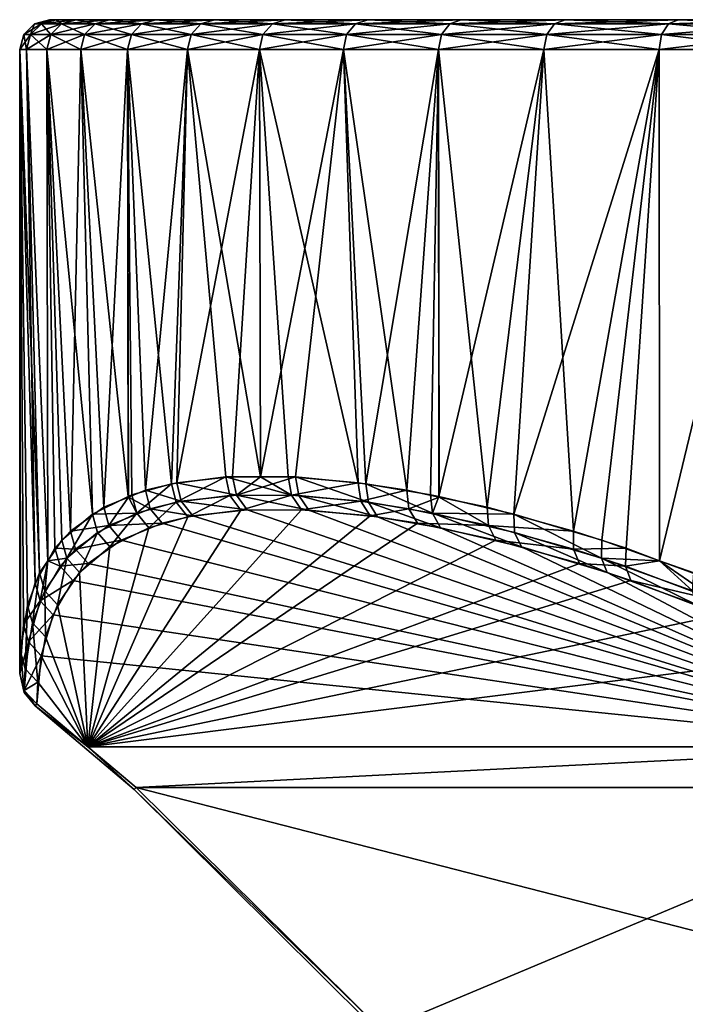
# Model space of a CAD drawing. Extents: x -30 to 30, y -82.5 to 0.
# Drawn here: x -30 to -18.8, y -16.5 to 0 of the extents above; entities that cross this region are included whole.
import ezdxf

# ---------------------------------------------------------------- set-up
doc = ezdxf.new("R2010")
doc.units = 0
doc.layers.add('L2', color=7, linetype='CONTINUOUS')

msp = doc.modelspace()

# ---------------------------------------------------------------- linework, layer by layer
at = {"layer": 'L2', "color": 7}
for points in [[(-29.38774, 0, -2.571094), (-29.63679, -0.066987, -2.592883), (-29.75, -0.066987)], [(-29.38774, 0, -2.571094), (-29.75, -0.066987), (-29.5, 0)], [(-29.5, 0), (-29.75, -0.066987), (-29.63679, -0.066987, 2.592883)], [(-29.05183, 0, -5.122621), (-29.29803, -0.066987, -5.166033), (-29.63679, -0.066987, -2.592883)], [(-29.05183, 0, -5.122621), (-29.63679, -0.066987, -2.592883), (-29.38774, 0, -2.571094)], [(-29.5, 0), (-29.63679, -0.066987, 2.592883), (-29.38774, 0, 2.571094)], [(-29.38774, 0, 2.571094), (-29.63679, -0.066987, 2.592883), (-29.29803, -0.066987, 5.166033)], [(-29.05183, 0, -5.122621), (-29.38774, 0, -2.571094), (-29.5, 0)], [(-29.38774, 0, 2.571094), (-29.05183, 0, -5.122621), (-29.5, 0)], [(-29.05183, 0, 5.122621), (-29.05183, 0, -5.122621), (-29.38774, 0, 2.571094)], [(-29.38774, 0, 2.571094), (-29.29803, -0.066987, 5.166033), (-29.05183, 0, 5.122621)], [(-28.49481, 0, -7.635162), (-28.73629, -0.066987, -7.699867), (-29.29803, -0.066987, -5.166033)], [(-28.49481, 0, -7.635162), (-29.29803, -0.066987, -5.166033), (-29.05183, 0, -5.122621)], [(-29.05183, 0, 5.122621), (-29.29803, -0.066987, 5.166033), (-28.73629, -0.066987, 7.699867)], [(-26.73608, 0, -12.46724), (-27.72093, 0, -10.08959), (-29.05183, 0, 5.122621)], [(-28.49481, 0, 7.635162), (-24.16499, 0, -16.92051), (-29.05183, 0, 5.122621)], [(-29.05183, 0, 5.122621), (-24.16499, 0, -16.92051), (-25.54775, 0, -14.75)], [(-29.05183, 0, 5.122621), (-25.54775, 0, -14.75), (-26.73608, 0, -12.46724)], [(-27.72093, 0, -10.08959), (-28.49481, 0, -7.635162), (-29.05183, 0, 5.122621)], [(-29.05183, 0, 5.122621), (-28.49481, 0, -7.635162), (-29.05183, 0, -5.122621)], [(-29.05183, 0, 5.122621), (-28.73629, -0.066987, 7.699867), (-28.49481, 0, 7.635162)], [(-27.72093, 0, -10.08959), (-27.95586, -0.066987, -10.1751), (-28.73629, -0.066987, -7.699867)], [(-27.72093, 0, -10.08959), (-28.73629, -0.066987, -7.699867), (-28.49481, 0, -7.635162)], [(-28.49481, 0, 7.635162), (-28.73629, -0.066987, 7.699867), (-27.95586, -0.066987, 10.1751)], [(-28.49481, 0, 7.635162), (-27.72093, 0, 10.08959), (-24.16499, 0, -16.92051)], [(-28.49481, 0, 7.635162), (-27.95586, -0.066987, 10.1751), (-27.72093, 0, 10.08959)], [(-26.73608, 0, -12.46724), (-26.96266, -0.066987, -12.57289), (-27.95586, -0.066987, -10.1751)], [(-26.73608, 0, -12.46724), (-27.95586, -0.066987, -10.1751), (-27.72093, 0, -10.08959)], [(-27.72093, 0, 10.08959), (-27.95586, -0.066987, 10.1751), (-26.96266, -0.066987, 12.57289)], [(-24.16499, 0, -16.92051), (-27.72093, 0, 10.08959), (-26.73608, 0, 12.46724)], [(-27.72093, 0, 10.08959), (-26.96266, -0.066987, 12.57289), (-26.73608, 0, 12.46724)], [(-25.54775, 0, -14.75), (-25.76425, -0.066987, -14.875), (-26.96266, -0.066987, -12.57289)], [(-25.54775, 0, -14.75), (-26.96266, -0.066987, -12.57289), (-26.73608, 0, -12.46724)], [(-26.73608, 0, 12.46724), (-26.96266, -0.066987, 12.57289), (-25.76425, -0.066987, 14.875)], [(-24.16499, 0, -16.92051), (-26.73608, 0, 12.46724), (-25.54775, 0, 14.75)], [(-26.73608, 0, 12.46724), (-25.76425, -0.066987, 14.875), (-25.54775, 0, 14.75)], [(-24.16499, 0, -16.92051), (-24.36977, -0.066987, -17.0639), (-25.76425, -0.066987, -14.875)], [(-24.16499, 0, -16.92051), (-25.76425, -0.066987, -14.875), (-25.54775, 0, -14.75)], [(-25.54775, 0, 14.75), (-25.76425, -0.066987, 14.875), (-24.36977, -0.066987, 17.0639)], [(-25.54775, 0, 14.75), (-24.16499, 0, 16.92051), (-24.16499, 0, -16.92051)], [(-25.54775, 0, 14.75), (-24.36977, -0.066987, 17.0639), (-24.16499, 0, 16.92051)], [(-22.59831, 0, -18.96223), (-22.78982, -0.066987, -19.12293), (-24.36977, -0.066987, -17.0639)], [(-22.59831, 0, -18.96223), (-24.36977, -0.066987, -17.0639), (-24.16499, 0, -16.92051)], [(-24.16499, 0, 16.92051), (-24.36977, -0.066987, 17.0639), (-22.78982, -0.066987, 19.12293)], [(-24.16499, 0, -16.92051), (-24.16499, 0, 16.92051), (-22.59831, 0, 18.96223)], [(-24.16499, 0, -16.92051), (-22.59831, 0, 18.96223), (-20.85965, 0, 20.85965)], [(-20.85965, 0, 20.85965), (-18.96223, 0, 22.59831), (-24.16499, 0, -16.92051)], [(-24.16499, 0, -16.92051), (-18.96223, 0, 22.59831), (-16.92051, 0, 24.16499)], [(-24.16499, 0, -16.92051), (-16.92051, 0, 24.16499), (-22.59831, 0, -18.96223)], [(-24.16499, 0, 16.92051), (-22.78982, -0.066987, 19.12293), (-22.59831, 0, 18.96223)], [(-20.85965, 0, -20.85965), (-21.03643, -0.066987, -21.03643), (-22.78982, -0.066987, -19.12293)], [(-20.85965, 0, -20.85965), (-22.78982, -0.066987, -19.12293), (-22.59831, 0, -18.96223)], [(-22.59831, 0, 18.96223), (-22.78982, -0.066987, 19.12293), (-21.03643, -0.066987, 21.03643)], [(-22.59831, 0, -18.96223), (-16.92051, 0, 24.16499), (-20.85965, 0, -20.85965)], [(-22.59831, 0, 18.96223), (-21.03643, -0.066987, 21.03643), (-20.85965, 0, 20.85965)], [(-18.96223, 0, -22.59831), (-19.12293, -0.066987, -22.78982), (-21.03643, -0.066987, -21.03643)], [(-18.96223, 0, -22.59831), (-21.03643, -0.066987, -21.03643), (-20.85965, 0, -20.85965)], [(-20.85965, 0, 20.85965), (-21.03643, -0.066987, 21.03643), (-19.12293, -0.066987, 22.78982)], [(-16.92051, 0, 24.16499), (-18.96223, 0, -22.59831), (-20.85965, 0, -20.85965)], [(-20.85965, 0, 20.85965), (-19.12293, -0.066987, 22.78982), (-18.96223, 0, 22.59831)], [(-16.92051, 0, -24.16499), (-17.0639, -0.066987, -24.36977), (-19.12293, -0.066987, -22.78982)], [(-16.92051, 0, -24.16499), (-19.12293, -0.066987, -22.78982), (-18.96223, 0, -22.59831)], [(-18.96223, 0, 22.59831), (-19.12293, -0.066987, 22.78982), (-17.0639, -0.066987, 24.36977)], [(-16.92051, 0, -24.16499), (-18.96223, 0, -22.59831), (-16.92051, 0, 24.16499)], [(-18.96223, 0, 22.59831), (-17.0639, -0.066987, 24.36977), (-16.92051, 0, 24.16499)], [(-29.63679, -0.066987, -2.592883), (-29.81911, -0.25, -2.608834), (-29.93301, -0.25)], [(-29.63679, -0.066987, -2.592883), (-29.93301, -0.25), (-29.75, -0.066987)], [(-29.75, -0.066987), (-29.93301, -0.25), (-29.81911, -0.25, 2.608834)], [(-29.29803, -0.066987, -5.166033), (-29.47826, -0.25, -5.197813), (-29.81911, -0.25, -2.608834)], [(-29.29803, -0.066987, -5.166033), (-29.81911, -0.25, -2.608834), (-29.63679, -0.066987, -2.592883)], [(-29.75, -0.066987), (-29.81911, -0.25, 2.608834), (-29.63679, -0.066987, 2.592883)], [(-29.63679, -0.066987, 2.592883), (-29.81911, -0.25, 2.608834), (-29.47826, -0.25, 5.197813)], [(-29.63679, -0.066987, 2.592883), (-29.47826, -0.25, 5.197813), (-29.29803, -0.066987, 5.166033)], [(-28.73629, -0.066987, -7.699867), (-28.91307, -0.25, -7.747234), (-29.47826, -0.25, -5.197813)], [(-28.73629, -0.066987, -7.699867), (-29.47826, -0.25, -5.197813), (-29.29803, -0.066987, -5.166033)], [(-29.29803, -0.066987, 5.166033), (-29.47826, -0.25, 5.197813), (-28.91307, -0.25, 7.747234)], [(-29.29803, -0.066987, 5.166033), (-28.91307, -0.25, 7.747234), (-28.73629, -0.066987, 7.699867)], [(-27.95586, -0.066987, -10.1751), (-28.12783, -0.25, -10.23769), (-28.91307, -0.25, -7.747234)], [(-27.95586, -0.066987, -10.1751), (-28.91307, -0.25, -7.747234), (-28.73629, -0.066987, -7.699867)], [(-28.73629, -0.066987, 7.699867), (-28.91307, -0.25, 7.747234), (-28.12783, -0.25, 10.23769)], [(-28.73629, -0.066987, 7.699867), (-28.12783, -0.25, 10.23769), (-27.95586, -0.066987, 10.1751)], [(-26.96266, -0.066987, -12.57289), (-27.12852, -0.25, -12.65024), (-28.12783, -0.25, -10.23769)], [(-26.96266, -0.066987, -12.57289), (-28.12783, -0.25, -10.23769), (-27.95586, -0.066987, -10.1751)], [(-27.95586, -0.066987, 10.1751), (-28.12783, -0.25, 10.23769), (-27.12852, -0.25, 12.65024)], [(-27.95586, -0.066987, 10.1751), (-27.12852, -0.25, 12.65024), (-26.96266, -0.066987, 12.57289)], [(-25.76425, -0.066987, -14.875), (-25.92275, -0.25, -14.96651), (-27.12852, -0.25, -12.65024)], [(-25.76425, -0.066987, -14.875), (-27.12852, -0.25, -12.65024), (-26.96266, -0.066987, -12.57289)], [(-26.96266, -0.066987, 12.57289), (-27.12852, -0.25, 12.65024), (-25.92275, -0.25, 14.96651)], [(-26.96266, -0.066987, 12.57289), (-25.92275, -0.25, 14.96651), (-25.76425, -0.066987, 14.875)], [(-24.36977, -0.066987, -17.0639), (-24.51969, -0.25, -17.16887), (-25.92275, -0.25, -14.96651)], [(-24.36977, -0.066987, -17.0639), (-25.92275, -0.25, -14.96651), (-25.76425, -0.066987, -14.875)], [(-25.76425, -0.066987, 14.875), (-25.92275, -0.25, 14.96651), (-24.51969, -0.25, 17.16887)], [(-25.76425, -0.066987, 14.875), (-24.51969, -0.25, 17.16887), (-24.36977, -0.066987, 17.0639)], [(-22.78982, -0.066987, -19.12293), (-22.93002, -0.25, -19.24057), (-24.51969, -0.25, -17.16887)], [(-22.78982, -0.066987, -19.12293), (-24.51969, -0.25, -17.16887), (-24.36977, -0.066987, -17.0639)], [(-24.36977, -0.066987, 17.0639), (-24.51969, -0.25, 17.16887), (-22.93002, -0.25, 19.24057)], [(-24.36977, -0.066987, 17.0639), (-22.93002, -0.25, 19.24057), (-22.78982, -0.066987, 19.12293)], [(-21.03643, -0.066987, -21.03643), (-21.16584, -0.25, -21.16584), (-22.93002, -0.25, -19.24057)], [(-21.03643, -0.066987, -21.03643), (-22.93002, -0.25, -19.24057), (-22.78982, -0.066987, -19.12293)], [(-22.78982, -0.066987, 19.12293), (-22.93002, -0.25, 19.24057), (-21.16584, -0.25, 21.16584)], [(-22.78982, -0.066987, 19.12293), (-21.16584, -0.25, 21.16584), (-21.03643, -0.066987, 21.03643)], [(-19.12293, -0.066987, -22.78982), (-19.24057, -0.25, -22.93002), (-21.16584, -0.25, -21.16584)], [(-19.12293, -0.066987, -22.78982), (-21.16584, -0.25, -21.16584), (-21.03643, -0.066987, -21.03643)], [(-21.03643, -0.066987, 21.03643), (-21.16584, -0.25, 21.16584), (-19.24057, -0.25, 22.93002)], [(-21.03643, -0.066987, 21.03643), (-19.24057, -0.25, 22.93002), (-19.12293, -0.066987, 22.78982)], [(-17.0639, -0.066987, -24.36977), (-17.16887, -0.25, -24.51969), (-19.24057, -0.25, -22.93002)], [(-17.0639, -0.066987, -24.36977), (-19.24057, -0.25, -22.93002), (-19.12293, -0.066987, -22.78982)], [(-19.12293, -0.066987, 22.78982), (-19.24057, -0.25, 22.93002), (-17.16887, -0.25, 24.51969)], [(-19.12293, -0.066987, 22.78982), (-17.16887, -0.25, 24.51969), (-17.0639, -0.066987, 24.36977)], [(-29.81911, -0.25, -2.608834), (-29.88584, -0.5, -2.614672), (-30, -0.5)], [(-29.81911, -0.25, -2.608834), (-30, -0.5), (-29.93301, -0.25)], [(-29.93301, -0.25), (-30, -0.5), (-29.88584, -0.5, 2.614672)], [(-29.93301, -0.25), (-29.88584, -0.5, 2.614672), (-29.81911, -0.25, 2.608834)], [(-29.47826, -0.25, -5.197813), (-29.54423, -0.5, -5.209445), (-29.88584, -0.5, -2.614672)], [(-29.47826, -0.25, -5.197813), (-29.88584, -0.5, -2.614672), (-29.81911, -0.25, -2.608834)], [(-29.81911, -0.25, 2.608834), (-29.88584, -0.5, 2.614672), (-29.54423, -0.5, 5.209445)], [(-29.81911, -0.25, 2.608834), (-29.54423, -0.5, 5.209445), (-29.47826, -0.25, 5.197813)], [(-28.91307, -0.25, -7.747234), (-28.97777, -0.5, -7.764571), (-29.54423, -0.5, -5.209445)], [(-28.91307, -0.25, -7.747234), (-29.54423, -0.5, -5.209445), (-29.47826, -0.25, -5.197813)], [(-29.47826, -0.25, 5.197813), (-29.54423, -0.5, 5.209445), (-28.97777, -0.5, 7.764571)], [(-29.47826, -0.25, 5.197813), (-28.97777, -0.5, 7.764571), (-28.91307, -0.25, 7.747234)], [(-28.12783, -0.25, -10.23769), (-28.19078, -0.5, -10.2606), (-28.97777, -0.5, -7.764571)], [(-28.12783, -0.25, -10.23769), (-28.97777, -0.5, -7.764571), (-28.91307, -0.25, -7.747234)], [(-28.91307, -0.25, 7.747234), (-28.97777, -0.5, 7.764571), (-28.19078, -0.5, 10.2606)], [(-28.91307, -0.25, 7.747234), (-28.19078, -0.5, 10.2606), (-28.12783, -0.25, 10.23769)], [(-27.12852, -0.25, -12.65024), (-27.18923, -0.5, -12.67855), (-28.19078, -0.5, -10.2606)], [(-27.12852, -0.25, -12.65024), (-28.19078, -0.5, -10.2606), (-28.12783, -0.25, -10.23769)], [(-28.12783, -0.25, 10.23769), (-28.19078, -0.5, 10.2606), (-27.18923, -0.5, 12.67855)], [(-28.12783, -0.25, 10.23769), (-27.18923, -0.5, 12.67855), (-27.12852, -0.25, 12.65024)], [(-25.92275, -0.25, -14.96651), (-25.98076, -0.5, -15), (-27.18923, -0.5, -12.67855)], [(-25.92275, -0.25, -14.96651), (-27.18923, -0.5, -12.67855), (-27.12852, -0.25, -12.65024)], [(-27.12852, -0.25, 12.65024), (-27.18923, -0.5, 12.67855), (-25.98076, -0.5, 15)], [(-27.12852, -0.25, 12.65024), (-25.98076, -0.5, 15), (-25.92275, -0.25, 14.96651)], [(-24.51969, -0.25, -17.16887), (-24.57456, -0.5, -17.20729), (-25.98076, -0.5, -15)], [(-24.51969, -0.25, -17.16887), (-25.98076, -0.5, -15), (-25.92275, -0.25, -14.96651)], [(-25.92275, -0.25, 14.96651), (-25.98076, -0.5, 15), (-24.57456, -0.5, 17.20729)], [(-25.92275, -0.25, 14.96651), (-24.57456, -0.5, 17.20729), (-24.51969, -0.25, 17.16887)], [(-22.93002, -0.25, -19.24057), (-22.98133, -0.5, -19.28363), (-24.57456, -0.5, -17.20729)], [(-22.93002, -0.25, -19.24057), (-24.57456, -0.5, -17.20729), (-24.51969, -0.25, -17.16887)], [(-24.51969, -0.25, 17.16887), (-24.57456, -0.5, 17.20729), (-22.98133, -0.5, 19.28363)], [(-24.51969, -0.25, 17.16887), (-22.98133, -0.5, 19.28363), (-22.93002, -0.25, 19.24057)], [(-21.16584, -0.25, -21.16584), (-21.2132, -0.5, -21.2132), (-22.98133, -0.5, -19.28363)], [(-21.16584, -0.25, -21.16584), (-22.98133, -0.5, -19.28363), (-22.93002, -0.25, -19.24057)], [(-22.93002, -0.25, 19.24057), (-22.98133, -0.5, 19.28363), (-21.2132, -0.5, 21.2132)], [(-22.93002, -0.25, 19.24057), (-21.2132, -0.5, 21.2132), (-21.16584, -0.25, 21.16584)], [(-19.24057, -0.25, -22.93002), (-19.28363, -0.5, -22.98133), (-21.2132, -0.5, -21.2132)], [(-19.24057, -0.25, -22.93002), (-21.2132, -0.5, -21.2132), (-21.16584, -0.25, -21.16584)], [(-21.16584, -0.25, 21.16584), (-21.2132, -0.5, 21.2132), (-19.28363, -0.5, 22.98133)], [(-21.16584, -0.25, 21.16584), (-19.28363, -0.5, 22.98133), (-19.24057, -0.25, 22.93002)], [(-17.16887, -0.25, -24.51969), (-17.20729, -0.5, -24.57456), (-19.28363, -0.5, -22.98133)], [(-17.16887, -0.25, -24.51969), (-19.28363, -0.5, -22.98133), (-19.24057, -0.25, -22.93002)], [(-19.24057, -0.25, 22.93002), (-19.28363, -0.5, 22.98133), (-17.20729, -0.5, 24.57456)], [(-19.24057, -0.25, 22.93002), (-17.20729, -0.5, 24.57456), (-17.16887, -0.25, 24.51969)], [(-29.98837, -10.59711, -0.835312), (-30, -10.96532), (-30, -0.5)], [(-30, -10.96532), (-29.93644, -10.14448, 1.951773), (-30, -0.5)], [(-30, -0.5), (-29.93644, -10.14448, 1.951773), (-29.74179, -9.446439, 3.927619)], [(-30, -0.5), (-29.74179, -9.446439, 3.927619), (-29.88584, -0.5, 2.614672)], [(-29.88584, -0.5, -2.614672), (-29.66616, -9.278639, -4.463038), (-30, -0.5)], [(-30, -0.5), (-29.66616, -9.278639, -4.463038), (-29.8674, -9.822971, -2.817521)], [(-30, -0.5), (-29.8674, -9.822971, -2.817521), (-29.98837, -10.59711, -0.835312)], [(-29.88584, -0.5, 2.614672), (-29.74179, -9.446439, 3.927619), (-29.52879, -9.073592, 5.206869)], [(-29.88584, -0.5, 2.614672), (-29.52879, -9.073592, 5.206869), (-29.54423, -0.5, 5.209445)], [(-29.54423, -0.5, -5.209445), (-29.52841, -9.073817, -5.206516), (-29.88584, -0.5, -2.614672)], [(-29.88584, -0.5, -2.614672), (-29.52841, -9.073817, -5.206516), (-29.66616, -9.278639, -4.463038)], [(-29.54423, -0.5, 5.209445), (-29.14982, -8.578501, 7.091405), (-28.97777, -0.5, 7.764571)], [(-29.54423, -0.5, 5.209445), (-29.52879, -9.073592, 5.206869), (-29.40983, -8.865357, 5.921329)], [(-29.54423, -0.5, 5.209445), (-29.40983, -8.865357, 5.921329), (-29.14982, -8.578501, 7.091405)], [(-28.97777, -0.5, -7.764571), (-28.78251, -8.292018, -8.459746), (-29.54423, -0.5, -5.209445)], [(-29.54423, -0.5, -5.209445), (-28.78251, -8.292018, -8.459746), (-29.2958, -8.727972, -6.461886)], [(-29.54423, -0.5, -5.209445), (-29.2958, -8.727972, -6.461886), (-29.52841, -9.073817, -5.206516)], [(-28.97777, -0.5, 7.764571), (-29.14982, -8.578501, 7.091405), (-28.5915, -8.178535, 9.084385)], [(-28.97777, -0.5, 7.764571), (-28.5915, -8.178535, 9.084385), (-28.19078, -0.5, 10.2606)], [(-28.19078, -0.5, -10.2606), (-28.18468, -7.999207, -10.25858), (-28.97777, -0.5, -7.764571)], [(-28.97777, -0.5, -7.764571), (-28.18468, -7.999207, -10.25858), (-28.78251, -8.292018, -8.459746)], [(-28.19078, -0.5, 10.2606), (-28.5915, -8.178535, 9.084385), (-28.17441, -8.007767, 10.25477)], [(-28.19078, -0.5, 10.2606), (-27.89285, -7.892487, 11.04486), (-27.18923, -0.5, 12.67855)], [(-28.19078, -0.5, 10.2606), (-28.17441, -8.007767, 10.25477), (-27.89285, -7.892487, 11.04486)], [(-27.18923, -0.5, -12.67855), (-27.45603, -7.783948, -12.08993), (-28.19078, -0.5, -10.2606)], [(-28.19078, -0.5, -10.2606), (-27.45603, -7.783948, -12.08993), (-28.12054, -7.967791, -10.45157)], [(-28.19078, -0.5, -10.2606), (-28.12054, -7.967791, -10.45157), (-28.18468, -7.999207, -10.25858)], [(-27.18923, -0.5, 12.67855), (-27.89285, -7.892487, 11.04486), (-27.36863, -7.767016, 12.28651)], [(-27.18923, -0.5, -12.67855), (-26.54584, -7.668478, -13.97564), (-27.45603, -7.783948, -12.08993)], [(-27.18923, -0.5, 12.67855), (-27.36863, -7.767016, 12.28651), (-25.98076, -0.5, 15)], [(-25.98076, -0.5, 15), (-27.36863, -7.767016, 12.28651), (-26.43429, -7.662286, 14.18549)], [(-27.18923, -0.5, -12.67855), (-25.98076, -0.5, -15), (-25.96498, -7.665032, -14.99097)], [(-25.96498, -7.665032, -14.99097), (-26.54584, -7.668478, -13.97564), (-27.18923, -0.5, -12.67855)], [(-25.98076, -0.5, 15), (-26.43429, -7.662286, 14.18549), (-25.96506, -7.665032, 14.99085)], [(-24.57456, -0.5, 17.20729), (-25.98076, -0.5, 15), (-25.96506, -7.665032, 14.99085)], [(-24.57456, -0.5, -17.20729), (-24.32474, -7.767016, -17.55867), (-25.98076, -0.5, -15)], [(-25.98076, -0.5, -15), (-24.32474, -7.767016, -17.55867), (-25.50214, -7.662286, -15.80002)], [(-25.98076, -0.5, -15), (-25.50214, -7.662286, -15.80002), (-25.96498, -7.665032, -14.99097)], [(-25.96506, -7.665032, 14.99085), (-25.37618, -7.668478, 16.00155), (-24.57456, -0.5, 17.20729)], [(-24.57456, -0.5, 17.20729), (-25.37618, -7.668478, 16.00155), (-24.1982, -7.783948, 17.73265)], [(-24.57456, -0.5, 17.20729), (-24.1982, -7.783948, 17.73265), (-22.98133, -0.5, 19.28363)], [(-22.98133, -0.5, -19.28363), (-23.51156, -7.892487, -18.63349), (-24.57456, -0.5, -17.20729)], [(-24.57456, -0.5, -17.20729), (-23.51156, -7.892487, -18.63349), (-24.32474, -7.767016, -17.55867)], [(-22.98133, -0.5, 19.28363), (-24.1982, -7.783948, 17.73265), (-23.1116, -7.967791, 19.12731)], [(-22.98133, -0.5, -19.28363), (-22.9681, -8.007767, -19.27237), (-23.51156, -7.892487, -18.63349)], [(-22.98133, -0.5, 19.28363), (-23.1116, -7.967791, 19.12731), (-22.97653, -7.999207, 19.27936)], [(-22.98133, -0.5, 19.28363), (-22.97653, -7.999207, 19.27936), (-21.2132, -0.5, 21.2132)], [(-21.2132, -0.5, -21.2132), (-22.16306, -8.178535, -20.21877), (-22.98133, -0.5, -19.28363)], [(-22.98133, -0.5, -19.28363), (-22.16306, -8.178535, -20.21877), (-22.9681, -8.007767, -19.27237)], [(-21.2132, -0.5, 21.2132), (-22.97653, -7.999207, 19.27936), (-21.71761, -8.292018, 20.69651)], [(-21.2132, -0.5, -21.2132), (-20.71625, -8.578501, -21.69878), (-22.16306, -8.178535, -20.21877)], [(-21.2132, -0.5, 21.2132), (-21.71761, -8.292018, 20.69651), (-19.28363, -0.5, 22.98133)], [(-19.28363, -0.5, 22.98133), (-21.71761, -8.292018, 20.69651), (-20.24406, -8.727972, 22.13997)], [(-19.28363, -0.5, -22.98133), (-20.71625, -8.578501, -21.69878), (-21.2132, -0.5, -21.2132)], [(-19.28363, -0.5, -22.98133), (-19.83294, -8.865357, -22.50899), (-20.71625, -8.578501, -21.69878)], [(-19.28363, -0.5, 22.98133), (-20.24406, -8.727972, 22.13997), (-19.27318, -9.073817, 22.96909)], [(-19.28363, -0.5, -22.98133), (-19.27367, -9.073592, -22.96924), (-19.83294, -8.865357, -22.50899)], [(-19.28363, -0.5, 22.98133), (-19.27318, -9.073817, 22.96909), (-17.20729, -0.5, 24.57456)], [(-17.20729, -0.5, -24.57456), (-19.27367, -9.073592, -22.96924), (-19.28363, -0.5, -22.98133)], [(-17.20729, -0.5, -24.57456), (-18.27231, -9.446439, -23.79333), (-19.27367, -9.073592, -22.96924)], [(-17.20729, -0.5, 24.57456), (-19.27318, -9.073817, 22.96909), (-18.69819, -9.278639, 23.46013)], [(-27.37894, -8.093826, -12.08422), (-27.45603, -7.783948, -12.08993), (-26.54584, -7.668478, -13.97564)], [(-26.54584, -7.668478, -13.97564), (-26.4771, -7.979231, -13.94988), (-27.37894, -8.093826, -12.08422)], [(-26.36665, -7.973085, 14.15754), (-26.43429, -7.662286, 14.18549), (-27.36863, -7.767016, 12.28651)], [(-25.96498, -7.665032, -14.99097), (-25.44411, -7.973085, -15.75542), (-26.54584, -7.668478, -13.97564)], [(-26.54584, -7.668478, -13.97564), (-25.44411, -7.973085, -15.75542), (-26.4771, -7.979231, -13.94988)], [(-25.96506, -7.665032, 14.99085), (-26.43429, -7.662286, 14.18549), (-26.36665, -7.973085, 14.15754)], [(-25.96506, -7.665032, 14.99085), (-26.36665, -7.973085, 14.15754), (-25.37618, -7.668478, 16.00155)], [(-25.37618, -7.668478, 16.00155), (-26.36665, -7.973085, 14.15754), (-25.3195, -7.979231, 15.9549)], [(-25.96498, -7.665032, -14.99097), (-25.50214, -7.662286, -15.80002), (-25.44411, -7.973085, -15.75542)], [(-25.44411, -7.973085, -15.75542), (-25.50214, -7.662286, -15.80002), (-24.32474, -7.767016, -17.55867)], [(-24.15471, -8.093826, 17.66875), (-24.1982, -7.783948, 17.73265), (-25.37618, -7.668478, 16.00155)], [(-25.37618, -7.668478, 16.00155), (-25.3195, -7.979231, 15.9549), (-24.15471, -8.093826, 17.66875)], [(-27.81223, -8.201546, 11.05047), (-27.89285, -7.892487, 11.04486), (-28.17441, -8.007767, 10.25477)], [(-28.03824, -8.276283, -10.46369), (-28.12054, -7.967791, -10.45157), (-27.45603, -7.783948, -12.08993)], [(-28.03824, -8.276283, -10.46369), (-27.45603, -7.783948, -12.08993), (-27.37894, -8.093826, -12.08422)], [(-27.29229, -8.077023, 12.27868), (-27.36863, -7.767016, 12.28651), (-27.89285, -7.892487, 11.04486)], [(-27.29229, -8.077023, 12.27868), (-27.89285, -7.892487, 11.04486), (-27.81223, -8.201546, 11.05047)], [(-26.36665, -7.973085, 14.15754), (-27.36863, -7.767016, 12.28651), (-27.29229, -8.077023, 12.27868)], [(-25.44411, -7.973085, -15.75542), (-24.32474, -7.767016, -17.55867), (-24.27979, -8.077023, -17.49647)], [(-24.27979, -8.077023, -17.49647), (-24.32474, -7.767016, -17.55867), (-23.51156, -7.892487, -18.63349)], [(-24.27979, -8.077023, -17.49647), (-23.51156, -7.892487, -18.63349), (-23.47611, -8.201546, -18.56086)], [(-23.08094, -8.276283, 19.04998), (-23.1116, -7.967791, 19.12731), (-24.1982, -7.783948, 17.73265)], [(-23.08094, -8.276283, 19.04998), (-24.1982, -7.783948, 17.73265), (-24.15471, -8.093826, 17.66875)], [(-23.47611, -8.201546, -18.56086), (-23.51156, -7.892487, -18.63349), (-22.9681, -8.007767, -19.27237)], [(-28.18468, -7.999207, -10.25858), (-28.03824, -8.276283, -10.46369), (-28.78251, -8.292018, -8.459746)], [(-28.17441, -8.007767, 10.25477), (-28.5915, -8.178535, 9.084385), (-28.50623, -8.485446, 9.111669)], [(-27.81223, -8.201546, 11.05047), (-28.17441, -8.007767, 10.25477), (-28.50623, -8.485446, 9.111669)], [(-28.18468, -7.999207, -10.25858), (-28.12054, -7.967791, -10.45157), (-28.03824, -8.276283, -10.46369)], [(-27.09891, -8.322501, 12.2128), (-27.29229, -8.077023, 12.27868), (-27.81223, -8.201546, 11.05047)], [(-27.18454, -8.339198, -12.02097), (-27.37894, -8.093826, -12.08422), (-26.4771, -7.979231, -13.94988)], [(-26.18474, -8.219217, 14.06653), (-26.36665, -7.973085, 14.15754), (-27.29229, -8.077023, 12.27868)], [(-26.18474, -8.219217, 14.06653), (-27.29229, -8.077023, 12.27868), (-27.09891, -8.322501, 12.2128)], [(-27.18454, -8.339198, -12.02097), (-26.4771, -7.979231, -13.94988), (-26.29378, -8.225324, -13.86163)], [(-26.29378, -8.225324, -13.86163), (-26.4771, -7.979231, -13.94988), (-25.44411, -7.973085, -15.75542)], [(-25.15141, -8.225324, 15.84027), (-25.3195, -7.979231, 15.9549), (-26.36665, -7.973085, 14.15754)], [(-25.15141, -8.225324, 15.84027), (-26.36665, -7.973085, 14.15754), (-26.18474, -8.219217, 14.06653)], [(-26.29378, -8.225324, -13.86163), (-25.44411, -7.973085, -15.75542), (-25.27434, -8.219217, -15.64338)], [(-25.27434, -8.219217, -15.64338), (-25.44411, -7.973085, -15.75542), (-24.27979, -8.077023, -17.49647)], [(-24.00273, -8.339198, 17.53202), (-24.15471, -8.093826, 17.66875), (-25.3195, -7.979231, 15.9549)], [(-24.00273, -8.339198, 17.53202), (-25.3195, -7.979231, 15.9549), (-25.15141, -8.225324, 15.84027)], [(-25.27434, -8.219217, -15.64338), (-24.27979, -8.077023, -17.49647), (-24.12605, -8.322501, -17.36194)], [(-24.12605, -8.322501, -17.36194), (-24.27979, -8.077023, -17.49647), (-23.47611, -8.201546, -18.56086)], [(-23.47611, -8.201546, -18.56086), (-22.9681, -8.007767, -19.27237), (-22.14405, -8.485446, -20.13128)], [(-22.97653, -7.999207, 19.27936), (-23.1116, -7.967791, 19.12731), (-23.08094, -8.276283, 19.04998)], [(-22.97653, -7.999207, 19.27936), (-23.08094, -8.276283, 19.04998), (-21.71761, -8.292018, 20.69651)], [(-22.9681, -8.007767, -19.27237), (-22.16306, -8.178535, -20.21877), (-22.14405, -8.485446, -20.13128)], [(-28.50623, -8.485446, 9.111669), (-28.5915, -8.178535, 9.084385), (-29.14982, -8.578501, 7.091405)], [(-28.85647, -12.19692, -0.244212), (-26.29378, -8.225324, -13.86163), (-25.27434, -8.219217, -15.64338)], [(-25.27434, -8.219217, -15.64338), (-24.12605, -8.322501, -17.36194), (-28.85647, -12.19692, -0.244212)], [(-28.85647, -12.19692, -0.244212), (-27.18454, -8.339198, -12.02097), (-26.29378, -8.225324, -13.86163)], [(-27.61285, -8.44624, 11.00125), (-27.81223, -8.201546, 11.05047), (-28.50623, -8.485446, 9.111669)], [(-27.83639, -8.520504, -10.42247), (-28.03824, -8.276283, -10.46369), (-27.37894, -8.093826, -12.08422)], [(-27.83639, -8.520504, -10.42247), (-27.37894, -8.093826, -12.08422), (-27.18454, -8.339198, -12.02097)], [(-27.09891, -8.322501, 12.2128), (-27.81223, -8.201546, 11.05047), (-27.61285, -8.44624, 11.00125)], [(-14.63973, -12.19692, 24.86833), (-26.18474, -8.219217, 14.06653), (-27.09891, -8.322501, 12.2128)], [(-14.63973, -12.19692, 24.86833), (-25.15141, -8.225324, 15.84027), (-26.18474, -8.219217, 14.06653)], [(-24.00273, -8.339198, 17.53202), (-25.15141, -8.225324, 15.84027), (-14.63973, -12.19692, 24.86833)], [(-22.94432, -8.520504, 18.89578), (-23.08094, -8.276283, 19.04998), (-24.15471, -8.093826, 17.66875)], [(-22.94432, -8.520504, 18.89578), (-24.15471, -8.093826, 17.66875), (-24.00273, -8.339198, 17.53202)], [(-24.12605, -8.322501, -17.36194), (-23.47611, -8.201546, -18.56086), (-23.33379, -8.44624, -18.41281)], [(-23.33379, -8.44624, -18.41281), (-23.47611, -8.201546, -18.56086), (-22.14405, -8.485446, -20.13128)], [(-22.14405, -8.485446, -20.13128), (-22.16306, -8.178535, -20.21877), (-20.71625, -8.578501, -21.69878)], [(-29.20814, -9.030799, -6.518946), (-29.2958, -8.727972, -6.461886), (-28.78251, -8.292018, -8.459746)], [(-28.78251, -8.292018, -8.459746), (-28.69627, -8.598082, -8.494042), (-29.20814, -9.030799, -6.518946)], [(-28.85647, -12.19692, -0.244212), (-24.12605, -8.322501, -17.36194), (-23.33379, -8.44624, -18.41281)], [(-27.83639, -8.520504, -10.42247), (-27.18454, -8.339198, -12.02097), (-28.85647, -12.19692, -0.244212)], [(-28.78251, -8.292018, -8.459746), (-28.03824, -8.276283, -10.46369), (-28.69627, -8.598082, -8.494042)], [(-28.48785, -8.840255, -8.479973), (-28.69627, -8.598082, -8.494042), (-28.03824, -8.276283, -10.46369)], [(-28.48785, -8.840255, -8.479973), (-28.03824, -8.276283, -10.46369), (-27.83639, -8.520504, -10.42247)], [(-27.09891, -8.322501, 12.2128), (-27.61285, -8.44624, 11.00125), (-14.63973, -12.19692, 24.86833)], [(-14.63973, -12.19692, 24.86833), (-22.94432, -8.520504, 18.89578), (-24.00273, -8.339198, 17.53202)], [(-21.71761, -8.292018, 20.69651), (-23.08094, -8.276283, 19.04998), (-21.70419, -8.598082, 20.60468)], [(-21.5878, -8.840255, 20.43121), (-21.70419, -8.598082, 20.60468), (-23.08094, -8.276283, 19.04998)], [(-21.5878, -8.840255, 20.43121), (-23.08094, -8.276283, 19.04998), (-22.94432, -8.520504, 18.89578)], [(-20.24964, -9.030799, 22.03551), (-20.24406, -8.727972, 22.13997), (-21.71761, -8.292018, 20.69651)], [(-21.71761, -8.292018, 20.69651), (-21.70419, -8.598082, 20.60468), (-20.24964, -9.030799, 22.03551)], [(-29.06234, -8.882434, 7.141238), (-29.14982, -8.578501, 7.091405), (-29.40983, -8.865357, 5.921329)], [(-28.50623, -8.485446, 9.111669), (-29.14982, -8.578501, 7.091405), (-29.06234, -8.882434, 7.141238)], [(-28.29958, -8.728337, 9.089047), (-28.50623, -8.485446, 9.111669), (-29.06234, -8.882434, 7.141238)], [(-28.85647, -12.19692, -0.244212), (-23.33379, -8.44624, -18.41281), (-22.02114, -8.728337, -19.96363)], [(-28.85647, -12.19692, -0.244212), (-28.48785, -8.840255, -8.479973), (-27.83639, -8.520504, -10.42247)], [(-27.61285, -8.44624, 11.00125), (-28.50623, -8.485446, 9.111669), (-28.29958, -8.728337, 9.089047)], [(-14.63973, -12.19692, 24.86833), (-27.61285, -8.44624, 11.00125), (-28.29958, -8.728337, 9.089047)], [(-23.33379, -8.44624, -18.41281), (-22.14405, -8.485446, -20.13128), (-22.02114, -8.728337, -19.96363)], [(-14.63973, -12.19692, 24.86833), (-21.5878, -8.840255, 20.43121), (-22.94432, -8.520504, 18.89578)], [(-22.14405, -8.485446, -20.13128), (-20.71625, -8.578501, -21.69878), (-20.71566, -8.882434, -21.5981)], [(-22.02114, -8.728337, -19.96363), (-22.14405, -8.485446, -20.13128), (-20.71566, -8.882434, -21.5981)], [(-20.71566, -8.882434, -21.5981), (-20.71625, -8.578501, -21.69878), (-19.83294, -8.865357, -22.50899)], [(-29.20814, -9.030799, -6.518946), (-29.52841, -9.073817, -5.206516), (-29.2958, -8.727972, -6.461886)], [(-28.99564, -9.27019, -6.532468), (-29.20814, -9.030799, -6.518946), (-28.69627, -8.598082, -8.494042)], [(-28.29958, -8.728337, 9.089047), (-29.06234, -8.882434, 7.141238), (-28.85086, -9.122782, 7.146029)], [(-28.99564, -9.27019, -6.532468), (-28.69627, -8.598082, -8.494042), (-28.48785, -8.840255, -8.479973)], [(-22.02114, -8.728337, -19.96363), (-20.61407, -9.122782, -21.41257), (-28.85647, -12.19692, -0.244212)], [(-14.63973, -12.19692, 24.86833), (-28.29958, -8.728337, 9.089047), (-28.85086, -9.122782, 7.146029)], [(-22.02114, -8.728337, -19.96363), (-20.71566, -8.882434, -21.5981), (-20.61407, -9.122782, -21.41257)], [(-20.1551, -9.27019, 21.84473), (-20.24964, -9.030799, 22.03551), (-21.70419, -8.598082, 20.60468)], [(-20.1551, -9.27019, 21.84473), (-21.70419, -8.598082, 20.60468), (-21.5878, -8.840255, 20.43121)], [(-20.24964, -9.030799, 22.03551), (-19.27318, -9.073817, 22.96909), (-20.24406, -8.727972, 22.13997)], [(-29.32219, -9.16717, 5.984634), (-29.40983, -8.865357, 5.921329), (-29.52879, -9.073592, 5.206869)], [(-29.06234, -8.882434, 7.141238), (-29.40983, -8.865357, 5.921329), (-29.32219, -9.16717, 5.984634)], [(-28.85086, -9.122782, 7.146029), (-29.06234, -8.882434, 7.141238), (-29.32219, -9.16717, 5.984634)], [(-28.85647, -12.19692, -0.244212), (-28.99564, -9.27019, -6.532468), (-28.48785, -8.840255, -8.479973)], [(-20.1551, -9.27019, 21.84473), (-21.5878, -8.840255, 20.43121), (-14.63973, -12.19692, 24.86833)], [(-20.71566, -8.882434, -21.5981), (-19.83294, -8.865357, -22.50899), (-19.84394, -9.16717, -22.40145)], [(-20.61407, -9.122782, -21.41257), (-20.71566, -8.882434, -21.5981), (-19.84394, -9.16717, -22.40145)], [(-19.84394, -9.16717, -22.40145), (-19.83294, -8.865357, -22.50899), (-19.27367, -9.073592, -22.96924)], [(-29.52879, -9.073592, 5.206869), (-29.74179, -9.446439, 3.927619), (-29.65582, -9.743994, 4.014265)], [(-29.57951, -9.577419, -4.543369), (-29.66616, -9.278639, -4.463038), (-29.52841, -9.073817, -5.206516)], [(-29.32219, -9.16717, 5.984634), (-29.52879, -9.073592, 5.206869), (-29.65582, -9.743994, 4.014265)], [(-29.57951, -9.577419, -4.543369), (-29.52841, -9.073817, -5.206516), (-29.20814, -9.030799, -6.518946)], [(-29.36529, -9.813253, -4.584836), (-29.57951, -9.577419, -4.543369), (-29.20814, -9.030799, -6.518946)], [(-29.36529, -9.813253, -4.584836), (-29.20814, -9.030799, -6.518946), (-28.99564, -9.27019, -6.532468)], [(-18.72443, -9.577419, 23.34492), (-19.27318, -9.073817, 22.96909), (-20.24964, -9.030799, 22.03551)], [(-18.65323, -9.813253, 23.13866), (-18.72443, -9.577419, 23.34492), (-20.24964, -9.030799, 22.03551)], [(-18.65323, -9.813253, 23.13866), (-20.24964, -9.030799, 22.03551), (-20.1551, -9.27019, 21.84473)], [(-19.84394, -9.16717, -22.40145), (-19.27367, -9.073592, -22.96924), (-18.30436, -9.743994, -23.67556)], [(-18.30436, -9.743994, -23.67556), (-19.27367, -9.073592, -22.96924), (-18.27231, -9.446439, -23.79333)], [(-18.72443, -9.577419, 23.34492), (-18.69819, -9.278639, 23.46013), (-19.27318, -9.073817, 22.96909)], [(-29.10901, -9.405677, 6.005681), (-29.32219, -9.16717, 5.984634), (-29.65582, -9.743994, 4.014265)], [(-28.85086, -9.122782, 7.146029), (-29.32219, -9.16717, 5.984634), (-29.10901, -9.405677, 6.005681)], [(-28.85086, -9.122782, 7.146029), (-29.10901, -9.405677, 6.005681), (-14.63973, -12.19692, 24.86833)], [(-28.85647, -12.19692, -0.244212), (-20.61407, -9.122782, -21.41257), (-19.75558, -9.405677, -22.2063)], [(-20.61407, -9.122782, -21.41257), (-19.84394, -9.16717, -22.40145), (-19.75558, -9.405677, -22.2063)], [(-19.75558, -9.405677, -22.2063), (-19.84394, -9.16717, -22.40145), (-18.30436, -9.743994, -23.67556)], [(-29.78341, -10.11779, -2.917366), (-29.8674, -9.822971, -2.817521), (-29.66616, -9.278639, -4.463038)], [(-29.78341, -10.11779, -2.917366), (-29.66616, -9.278639, -4.463038), (-29.57951, -9.577419, -4.543369)], [(-29.10901, -9.405677, 6.005681), (-29.65582, -9.743994, 4.014265), (-29.4415, -9.978737, 4.063274)], [(-14.63973, -12.19692, 24.86833), (-29.10901, -9.405677, 6.005681), (-29.4415, -9.978737, 4.063274)], [(-29.36529, -9.813253, -4.584836), (-28.99564, -9.27019, -6.532468), (-28.85647, -12.19692, -0.244212)], [(-28.85647, -12.19692, -0.244212), (-19.75558, -9.405677, -22.2063), (-18.23965, -9.978737, -23.46545)], [(-14.63973, -12.19692, 24.86833), (-18.65323, -9.813253, 23.13866), (-20.1551, -9.27019, 21.84473)], [(-19.75558, -9.405677, -22.2063), (-18.30436, -9.743994, -23.67556), (-18.23965, -9.978737, -23.46545)], [(-29.65582, -9.743994, 4.014265), (-29.74179, -9.446439, 3.927619), (-29.93644, -10.14448, 1.951773)], [(-29.5694, -10.35007, -2.982087), (-29.78341, -10.11779, -2.917366), (-29.57951, -9.577419, -4.543369)], [(-29.5694, -10.35007, -2.982087), (-29.57951, -9.577419, -4.543369), (-29.36529, -9.813253, -4.584836)], [(-29.90978, -10.88635, -0.95908), (-29.98837, -10.59711, -0.835312), (-29.8674, -9.822971, -2.817521)], [(-29.65582, -9.743994, 4.014265), (-29.93644, -10.14448, 1.951773), (-29.85451, -10.43698, 2.062012)], [(-29.90978, -10.88635, -0.95908), (-29.8674, -9.822971, -2.817521), (-29.78341, -10.11779, -2.917366)], [(-29.4415, -9.978737, 4.063274), (-29.65582, -9.743994, 4.014265), (-29.85451, -10.43698, 2.062012)], [(-28.85647, -12.19692, -0.244212), (-29.5694, -10.35007, -2.982087), (-29.36529, -9.813253, -4.584836)], [(-29.4415, -9.978737, 4.063274), (-29.85451, -10.43698, 2.062012), (-29.64119, -10.66714, 2.139055)], [(-14.63973, -12.19692, 24.86833), (-29.4415, -9.978737, 4.063274), (-29.64119, -10.66714, 2.139055)], [(-18.23965, -9.978737, -23.46545), (-16.67307, -10.66714, -24.60049), (-28.85647, -12.19692, -0.244212)], [(-29.85451, -10.43698, 2.062012), (-29.93644, -10.14448, 1.951773), (-30, -10.96532)], [(-29.6979, -11.11352, -1.052105), (-29.90978, -10.88635, -0.95908), (-29.78341, -10.11779, -2.917366)], [(-29.6979, -11.11352, -1.052105), (-29.78341, -10.11779, -2.917366), (-29.5694, -10.35007, -2.982087)], [(-28.85647, -12.19692, -0.244212), (-29.6979, -11.11352, -1.052105), (-29.5694, -10.35007, -2.982087)], [(-29.85451, -10.43698, 2.062012), (-30, -10.96532), (-29.92442, -11.25192, 0.133981)], [(-29.64119, -10.66714, 2.139055), (-29.85451, -10.43698, 2.062012), (-29.92442, -11.25192, 0.133981)], [(-29.92442, -11.25192, -0.133981), (-30, -10.96532), (-29.98837, -10.59711, -0.835312)], [(-29.92442, -11.25192, -0.133981), (-29.98837, -10.59711, -0.835312), (-29.90978, -10.88635, -0.95908)], [(-29.64119, -10.66714, 2.139055), (-29.92442, -11.25192, 0.133981), (-29.92318, -11.25325, 0.1346)], [(-29.92318, -11.25325, 0.1346), (-29.71401, -11.47664, 0.239032), (-29.64119, -10.66714, 2.139055)], [(-29.64119, -10.66714, 2.139055), (-29.71401, -11.47664, 0.239032), (-28.85647, -12.19692, 0.244212)], [(-29.64119, -10.66714, 2.139055), (-28.85647, -12.19692, 0.244212), (-14.63973, -12.19692, 24.86833)], [(-28.85647, -12.19692, -0.244212), (-16.67307, -10.66714, -24.60049), (-14.63973, -12.19692, -24.86833)], [(-29.92318, -11.25325, -0.1346), (-29.92442, -11.25192, -0.133981), (-29.90978, -10.88635, -0.95908)], [(-29.92318, -11.25325, -0.1346), (-29.90978, -10.88635, -0.95908), (-29.6979, -11.11352, -1.052105)], [(-29.92442, -11.25192, -0.133981), (-29.92353, -11.28345), (-30, -10.96532)], [(-29.92353, -11.28345), (-29.92442, -11.25192, 0.133981), (-30, -10.96532)], [(-29.6979, -11.11352, -1.052105), (-29.71401, -11.47664, -0.239032), (-29.92318, -11.25325, -0.1346)], [(-29.71401, -11.47664, -0.239032), (-29.6979, -11.11352, -1.052105), (-28.85647, -12.19692, -0.244212)], [(-29.92318, -11.25325, -0.1346), (-29.92353, -11.28345), (-29.92442, -11.25192, -0.133981)], [(-29.92318, -11.25325, 0.1346), (-29.92442, -11.25192, 0.133981), (-29.92353, -11.28345)], [(-29.92318, -11.25325, 0.1346), (-29.92353, -11.28345), (-29.71401, -11.47664, 0.239032)], [(-29.92318, -11.25325, -0.1346), (-29.74049, -11.50934), (-29.92353, -11.28345)], [(-29.71401, -11.47664, 0.239032), (-29.92353, -11.28345), (-29.74049, -11.50934)], [(-29.71401, -11.47664, -0.239032), (-29.74049, -11.50934), (-29.92318, -11.25325, -0.1346)], [(-28.85647, -12.19692, 0.244212), (-29.71401, -11.47664, 0.239032), (-29.74049, -11.50934)], [(-28.85647, -12.19692, -0.244212), (-29.74049, -11.50934), (-29.71401, -11.47664, -0.239032)], [(-28.07877, -12.90996), (-28.85647, -12.19692, 0.244212), (-29.74049, -11.50934)], [(-28.07877, -12.90996), (-29.74049, -11.50934), (-28.85647, -12.19692, -0.244212)], [(-28.85647, -12.19692, -0.244212), (-14.63973, -12.19692, -24.86833), (-28.04855, -12.87552, -0.249093)], [(-14.63973, -12.19692, 24.86833), (-28.85647, -12.19692, 0.244212), (-28.04855, -12.87552, 0.249093)], [(-28.04855, -12.87552, 0.249093), (-28.85647, -12.19692, 0.244212), (-28.07877, -12.90996)], [(-28.85647, -12.19692, -0.244212), (-28.04855, -12.87552, -0.249093), (-28.07877, -12.90996)], [(-28.04855, -12.87552, -0.249093), (-14.63973, -12.19692, -24.86833), (-14.24, -12.87552, -24.16621)], [(-14.63973, -12.19692, 24.86833), (-28.04855, -12.87552, 0.249093), (-14.24, -12.87552, 24.16621)], [(-28.04855, -12.87552, 0.249093), (-28.07877, -12.90996), (-23.93796, -16.94773, 0.273925)], [(-28.07877, -12.90996), (-28.04855, -12.87552, -0.249093), (-23.93796, -16.94773, -0.273925)], [(-28.04855, -12.87552, -0.249093), (-14.24, -12.87552, -24.16621), (-23.93796, -16.94773, -0.273925)], [(-14.24, -12.87552, 24.16621), (-28.04855, -12.87552, 0.249093), (-12.20621, -16.94773, 20.59392)], [(-12.20621, -16.94773, 20.59392), (-28.04855, -12.87552, 0.249093), (-23.93796, -16.94773, 0.273925)], [(-23.93796, -16.94773, -0.273925), (-14.24, -12.87552, -24.16621), (-12.20621, -16.94773, -20.59392)], [(-23.93796, -16.94773, 0.273925), (-28.07877, -12.90996), (-23.35654, -17.60439)], [(-28.07877, -12.90996), (-23.93796, -16.94773, -0.273925), (-23.35654, -17.60439)]]:
    msp.add_3dface(points, dxfattribs=at)

doc.saveas('drawing.dxf')
